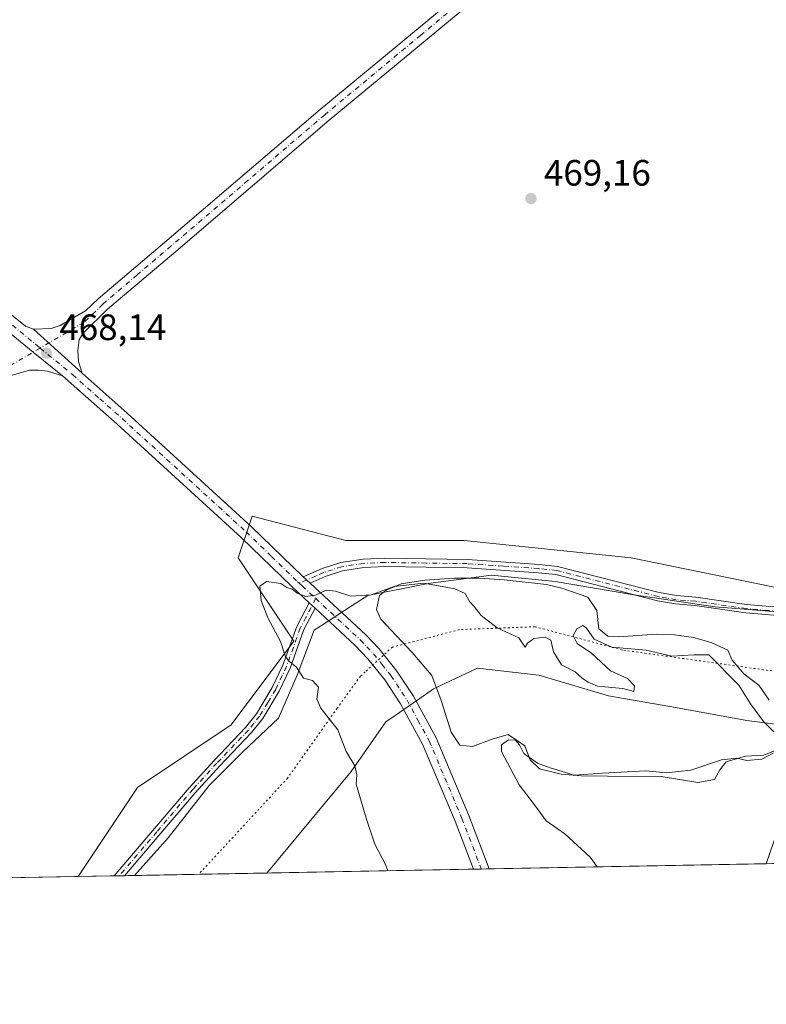
# Model space of a CAD drawing. Units: metres. Extents: x 628598 to 632071, y 4692603 to 4694980.
# Drawn here: x 630495 to 630698, y 4692603 to 4692872 of the extents above; entities that cross this region are included whole.
import ezdxf

# ---------------------------------------------------------------- set-up
doc = ezdxf.new("R2010")
doc.units = ezdxf.units.M
doc.header["$MEASUREMENT"] = 0
doc.linetypes.add('DGN Style 4', pattern=[2.6384748266838614, 1.318413404963828, -0.6592067024819142, 0.001648016756204785, -0.6592067024819142])
doc.linetypes.add('DGN Style 5', pattern=[1.1536117293433497, 0.4944050268614355, -0.6592067024819142])
for name, color, linetype, lineweight in [('Arbolado forestal CxS', 92, 'Continuous', 0), ('Camino Cxs', 7, 'Continuous', 0), ('Camino eje', 30, 'DGN Style 4', 13), ('Comarca CxS', 21, 'Continuous', 0), ('Comunidad Autónoma CxS', 142, 'Continuous', 0), ('Cultivos herbáceos CxS', 92, 'Continuous', 0), ('Curva de nivel normal', 30, 'Continuous', 0), ('Explotación a cielo abierto Cxs', 9, 'Continuous', 0), ('Municipio CxS', 4, 'Continuous', 0), ('Pista no pavimentada Cxs', 111, 'Continuous', 0), ('Pista no pavimentada eje', 91, 'DGN Style 4', 0), ('Provincia CxS', 1, 'Continuous', 0), ('Punto de cota en terreno', 7, 'Continuous', 0), ('Rótulo de punto de cota en terreno', 7, 'Continuous', 0), ('Suelo desnudo CxS', 253, 'Continuous', 0), ('Vía pecuaria CxS', 92, 'Continuous', 13), ('Vía pecuaria eje', 92, 'DGN Style 5', 0)]:
    doc.layers.add(name, color=color, linetype=linetype, lineweight=lineweight)
doc.styles.add('Style-Arial', font='txt')

# ---------------------------------------------------------------- blocks, each defined once
blk = doc.blocks.new('*U8')
at = {"layer": 'Cultivos herbáceos CxS', "color": 92, "linetype": 'Continuous', "lineweight": 0}
blk.add_polyline3d([(630703.0440999996, 4692716.3529, 468.5461000000069), (630661.3333000002, 4692724.888699999, 468.5025000000023), (630615.8306999998, 4692729.630700001, 467.0310000000027), (630583.5994999995, 4692729.630700001, 465.7333999999974), (630558.0038999999, 4692736.2697, 465.7350000000006), (630554.2117, 4692724.888699999, 465.5378000000055), (630569.3794999998, 4692702.126499999, 464.828999999998), (630552.3151000004, 4692679.364499999, 467.2063000000053), (630526.7203000003, 4692662.292300001, 468.4888999999966), (630510.5264999997, 4692637.9915, 468.5369000000064), (629825.4774000002, 4692625.2316, 468.6367000000028)], dxfattribs=at)
blk = doc.blocks.new('5PATER')
at = {"layer": 'Suelo desnudo CxS', "linetype": 'Continuous', "lineweight": 0}
h = blk.add_hatch(color=51, dxfattribs=at)
edge = h.paths.add_edge_path()
edge.add_ellipse((0, 0), major_axis=(-0.1095731443231308, -0.1110710700762829), ratio=0.9994222409660322, start_angle=0, end_angle=360)

msp = doc.modelspace()

# ---------------------------------------------------------------- linework, layer by layer
at = {"layer": 'Arbolado forestal CxS', "color": 92, "linetype": 'Continuous', "lineweight": 0, "extrusion": (-0.0955731978173769, -0.001780186727412066, 0.995420812919931), "elevation": -68165.57375889091, "flags": 128}
msp.add_lwpolyline([(-4680082.044383523, 714737.7874970438), (-4680082.044383522, 714661.8620128398)], dxfattribs=at)
at = {"layer": 'Arbolado forestal CxS', "color": 92, "linetype": 'Continuous', "lineweight": 0, "extrusion": (0.03950133492791691, 0.0007357092502018015, 0.9992192468476634), "elevation": 28833.66968168045, "flags": 128}
msp.add_lwpolyline([(4680083.121649882, -717412.6823263145), (4680083.121649882, -717394.7214913819)], dxfattribs=at)
at = {"layer": 'Arbolado forestal CxS', "color": 92, "linetype": 'Continuous', "lineweight": 0, "extrusion": (0.07503228894425228, 0.001397453690826073, 0.9971801255234524), "elevation": 54334.24063065797, "flags": 128}
msp.add_lwpolyline([(4680083.282064953, -715833.8669548342), (4680083.282064953, -715738.4765723957)], dxfattribs=at)
at = {"layer": 'Arbolado forestal CxS', "color": 92, "linetype": 'Continuous', "lineweight": 0, "extrusion": (0.0328442937235509, 0.0006113253809898295, 0.9994602936840861), "elevation": 24041.75149636577, "flags": 128}
msp.add_lwpolyline([(4680091.795697985, -717436.9248373505), (4680091.795697985, -717434.7634967762)], dxfattribs=at)
at = {"layer": 'Arbolado forestal CxS', "color": 92, "linetype": 'Continuous', "lineweight": 0, "extrusion": (0.02285647669006306, 0.00042538443532292, 0.9997386661129992), "elevation": 16870.8037837324, "flags": 128}
msp.add_lwpolyline([(4680093.031638531, -717635.4616452218), (4680093.031638532, -717633.3007064441)], dxfattribs=at)
at = {"layer": 'Arbolado forestal CxS', "color": 92, "linetype": 'Continuous', "lineweight": 0, "extrusion": (0.01791708949854887, 0.0003338802144211695, 0.9998394203210352), "elevation": 13332.15417258393, "flags": 128}
msp.add_lwpolyline([(4680076.079426174, -717718.1849707097), (4680076.079426175, -717708.3022685702)], dxfattribs=at)
at = {"layer": 'Arbolado forestal CxS', "color": 92, "linetype": 'Continuous', "lineweight": 0, "extrusion": (0.0626689969282295, 0.001167193979802067, 0.9980336840418881), "elevation": 45458.739258867, "flags": 128}
msp.add_lwpolyline([(4680083.249160206, -716355.7496189001), (4680083.249160206, -716354.3344914179)], dxfattribs=at)
at = {"layer": 'Arbolado forestal CxS', "color": 92, "linetype": 'Continuous', "lineweight": 0, "extrusion": (0.03956120709545916, 0.0007399857144317895, 0.9992168750147751), "elevation": 28884.59383375191, "flags": 128}
msp.add_lwpolyline([(4680025.767108582, -717591.6687460395), (4680025.767108582, -717590.2559927951)], dxfattribs=at)
at = {"layer": 'Arbolado forestal CxS', "color": 92, "linetype": 'Continuous', "lineweight": 0}
for points in [[(630993.6584000001, 4692646.9904, 451.1579999999958), (630698.2187000001, 4692641.487500001, 468.1938999999985), (630703.4172999999, 4692656.861500001, 468.4106999999931), (630712.8677000003, 4692672.794700001, 468.6206999999995), (630731.8567000005, 4692686.2357, 468.7182999999932), (630769.2887000004, 4692695.323899999, 468.2759999999981), (630798.4965000004, 4692697.380899999, 466.735799999995), (630840.4512999998, 4692690.607899999, 462.9287999999942), (630852.4883000003, 4692697.0231, 463.4421000000002), (630863.2395000001, 4692706.610099999, 464.327099999995), (630871.4095000002, 4692724.442100001, 466.579700000002), (630880.3174999999, 4692721.311100001, 467.2351999999955), (630884.6457000002, 4692745.4783, 468.5500999999931), (630893.4688999997, 4692759.5023, 468.505799999999), (630915.5941000005, 4692781.219500001, 465.2657999999938)], [(630698.2187000001, 4692641.487600001, 468.1938999999985), (630703.4172999999, 4692656.861500001, 468.4106999999931), (630712.8677000003, 4692672.794700001, 468.6206999999995), (630731.8567000005, 4692686.2357, 468.7182999999932), (630769.2887000004, 4692695.323899999, 468.2759999999981), (630798.4965000004, 4692697.380899999, 466.735799999995), (630840.4512999998, 4692690.607899999, 462.9287999999942), (630852.4883000003, 4692697.0231, 463.4421000000002), (630863.2395000001, 4692706.610099999, 464.327099999995), (630871.4095000002, 4692724.442100001, 466.579700000002), (630880.3174999999, 4692721.311100001, 467.2351999999955), (630884.6457000002, 4692745.4783, 468.5500999999931), (630893.4688999997, 4692759.5023, 468.505799999999), (630915.5941000005, 4692781.219500001, 465.2657999999938)], [(630698.2187000001, 4692641.487600001, 468.1938999999985), (630703.4172999999, 4692656.861500001, 468.4106999999931), (630712.8677000003, 4692672.794700001, 468.6206999999995), (630731.8567000005, 4692686.2357, 468.7182999999932), (630769.2887000004, 4692695.323899999, 468.2759999999981), (630798.4965000004, 4692697.380899999, 466.735799999995), (630840.4512999998, 4692690.607899999, 462.9287999999942), (630852.4883000003, 4692697.0231, 463.4421000000002), (630863.2395000001, 4692706.610099999, 464.327099999995), (630871.4095000002, 4692724.442100001, 466.579700000002), (630880.3174999999, 4692721.311100001, 467.2351999999955), (630884.6457000002, 4692745.4783, 468.5500999999931), (630893.4688999997, 4692759.5023, 468.505799999999), (630915.5941000005, 4692781.219500001, 465.2657999999938)], [(630703.4172999999, 4692656.861500001, 468.4106999999931), (630698.2187000001, 4692641.487500001, 468.1938999999985), (630510.5264999997, 4692637.9915, 468.5369000000064), (630526.7203000003, 4692662.292300001, 468.4888999999966), (630552.3151000004, 4692679.364499999, 467.2063000000053), (630569.3794999998, 4692702.126499999, 464.828999999998), (630554.2117, 4692724.888699999, 465.5378000000055), (630558.0038999999, 4692736.2697, 465.7350000000006), (630583.5994999995, 4692729.630700001, 465.7333999999974), (630615.8306999998, 4692729.630700001, 467.0310000000027), (630661.3333000002, 4692724.888699999, 468.5025000000023), (630703.0440999996, 4692716.3529, 468.5461000000069)], [(630703.0440999996, 4692716.3529, 468.5461000000069), (630661.3333000002, 4692724.888699999, 468.5025000000023), (630615.8306999998, 4692729.630700001, 467.0310000000027), (630583.5994999995, 4692729.630700001, 465.7333999999974), (630558.0038999999, 4692736.2697, 465.7350000000006), (630554.2117, 4692724.888699999, 465.5378000000055), (630569.3794999998, 4692702.126499999, 464.828999999998), (630552.3151000004, 4692679.364499999, 467.2063000000053), (630526.7203000003, 4692662.292300001, 468.4888999999966), (630510.5264999997, 4692637.991599999, 468.5369000000064)]]:
    msp.add_polyline3d(points, dxfattribs=at)
at = {"layer": 'Camino Cxs', "color": 7, "linetype": 'Continuous', "lineweight": 0, "extrusion": (0.02098997698823583, -0.01938418638921085, 0.9995917537595346), "elevation": -77263.85983237645, "flags": 128}
msp.add_lwpolyline([(3875313.78400909, 2719414.014213144), (3875313.78400909, 2719411.522212053)], dxfattribs=at)
at = {"layer": 'Camino Cxs', "color": 7, "linetype": 'Continuous', "lineweight": 0, "extrusion": (0.02461023283063139, -0.02277592975711332, 0.9994376386066923), "elevation": -90897.68635740208, "flags": 128}
msp.add_lwpolyline([(3872419.942842707, 2723100.559425623), (3872419.942842707, 2723098.364518572)], dxfattribs=at)
at = {"layer": 'Camino Cxs', "color": 7, "linetype": 'Continuous', "lineweight": 0, "extrusion": (0.1875810715534973, 0.003521089657950189, 0.982242812914639), "elevation": 135257.3134317899, "flags": 128}
msp.add_lwpolyline([(4679978.232939647, -705636.2411291052), (4679978.232939647, -705633.3660789126)], dxfattribs=at)
at = {"layer": 'Camino Cxs', "color": 7, "linetype": 'Continuous', "lineweight": 0}
for points in [[(630704.5201000003, 4692708.850099999, 468.5647999999928), (630692.6001000004, 4692709.920100001, 468.5495999999985), (630678.7701000003, 4692711.9101, 468.6083000000072), (630673.4801000003, 4692712.3201, 468.574099999998), (630668.5500999996, 4692713.190099999, 468.5690999999933), (630640.8601000002, 4692720.300100001, 468.0975999999937), (630636.0701000001, 4692720.800100001, 467.8224999999948), (630616.6300999997, 4692722.1601, 466.9657000000007), (630594.2600999996, 4692722.4801, 466.4504000000015), (630588.5000999998, 4692722.2301, 467.3187999999937), (630582.6801000005, 4692721.360099999, 466.1686000000045), (630577.9401000004, 4692719.800100001, 465.3632999999973), (630573.7901, 4692717.9901, 465.1208999999944), (630571.9600999998, 4692719.6801, 465.1921000000002), (630577.1201, 4692721.940099999, 465.4152000000031), (630582.1501000002, 4692723.590100001, 465.9475999999996), (630588.2801000001, 4692724.5101, 466.7452999999951), (630594.2200999996, 4692724.770099999, 466.3236999999936), (630616.7200999996, 4692724.440099999, 467.1254000000045), (630636.2701000003, 4692723.0801, 468.1276000000071), (630641.2701000003, 4692722.5601, 468.3090999999986), (630669.0401, 4692715.4301, 468.5412999999971), (630673.7600999996, 4692714.590100001, 468.5559999999969), (630679.0301000001, 4692714.1801, 468.5675000000047), (630692.8601000002, 4692712.190099999, 468.5503999999929), (630704.6300999997, 4692711.140100001, 468.5660000000062)], [(630571.9600999998, 4692719.6801, 465.1921000000002), (630577.1201, 4692721.940099999, 465.4152000000031), (630582.1501000002, 4692723.590100001, 465.9475999999996), (630588.2801000001, 4692724.5101, 466.7452999999951), (630594.2200999996, 4692724.770099999, 466.3236999999936), (630616.7200999996, 4692724.440099999, 467.1254000000045), (630636.2701000003, 4692723.0801, 468.1276000000071), (630641.2701000003, 4692722.5601, 468.3090999999986), (630669.0401, 4692715.4301, 468.5412999999971), (630673.7600999996, 4692714.590100001, 468.5559999999969), (630679.0301000001, 4692714.1801, 468.5675000000047), (630692.8601000002, 4692712.190099999, 468.5503999999929), (630704.6300999997, 4692711.140100001, 468.5660000000062)], [(630704.5201000003, 4692708.850099999, 468.5647999999928), (630692.6001000004, 4692709.920100001, 468.5495999999985), (630678.7701000003, 4692711.9101, 468.6083000000072), (630673.4801000003, 4692712.3201, 468.574099999998), (630668.5500999996, 4692713.190099999, 468.5690999999933), (630640.8601000002, 4692720.300100001, 468.0975999999937), (630636.0701000001, 4692720.800100001, 467.8224999999948), (630616.6300999997, 4692722.1601, 466.9657000000007), (630594.2600999996, 4692722.4801, 466.4504000000015), (630588.5000999998, 4692722.2301, 467.3187999999937), (630582.6801000005, 4692721.360099999, 466.1686000000045), (630577.9401000004, 4692719.800100001, 465.3632999999973), (630573.7901, 4692717.9901, 465.1208999999944)], [(630520.4057999998, 4692638.175600001, 468.7439000000013), (630520.4101, 4692638.1801, 468.7425999999978), (630540.8501000004, 4692662.220100001, 468.2410999999993), (630541.7901, 4692663.2501, 468.1840999999986), (630547.6201, 4692669.6501, 467.8427999999985), (630556.1901000004, 4692678.620100001, 467.1828999999998), (630559.1601, 4692682.3301, 466.5945000000065), (630563.5000999998, 4692689.5001, 465.8212000000058), (630566.4001000002, 4692695.6501, 465.2214999999997), (630570.1601, 4692706.1501, 464.7881000000052), (630573.5701000001, 4692712.6501, 464.9064000000071)], [(630575.1801000005, 4692711.1601, 464.8328000000038), (630572.1001000004, 4692705.300100001, 464.7556999999942), (630568.3601000002, 4692694.840100001, 465.1518999999971), (630565.3701, 4692688.5001, 465.750199999995), (630560.8901000004, 4692681.120100001, 466.5727999999945), (630557.7901, 4692677.2301, 467.3301000000066), (630549.1700999998, 4692668.210100001, 467.9787999999971), (630542.4401000004, 4692660.8201, 468.2486000000063), (630523.2292999999, 4692638.228599999, 468.2045000000071)]]:
    msp.add_polyline3d(points, dxfattribs=at)
msp.add_polyline3d([(630575.1801000005, 4692711.1601, 464.8328000000038), (630572.1001000004, 4692705.300100001, 464.7556999999942), (630568.3601000002, 4692694.840100001, 465.1518999999971), (630565.3701, 4692688.5001, 465.750199999995), (630560.8901000004, 4692681.120100001, 466.5727999999945), (630557.7901, 4692677.2301, 467.3301000000066), (630549.1700999998, 4692668.210100001, 467.9787999999971), (630542.4401000004, 4692660.8201, 468.2486000000063), (630523.2301000003, 4692638.2301, 468.2045000000071), (630523.2284000004, 4692638.2281, 468.2045000000071), (630520.4057999998, 4692638.1755, 468.7439000000013), (630520.4101, 4692638.1801, 468.7425999999978), (630540.8501000004, 4692662.220100001, 468.2410999999993), (630541.7901, 4692663.2501, 468.1840999999986), (630547.6201, 4692669.6501, 467.8427999999985), (630556.1901000004, 4692678.620100001, 467.1828999999998), (630559.1601, 4692682.3301, 466.5945000000065), (630563.5000999998, 4692689.5001, 465.8212000000058), (630566.4001000002, 4692695.6501, 465.2214999999997), (630570.1601, 4692706.1501, 464.7881000000052), (630573.5701000001, 4692712.6501, 464.9064000000071)], close=True, dxfattribs=at)
at = {"layer": 'Camino eje', "color": 30, "linetype": 'DGN Style 4', "lineweight": 13}
for points in [[(630719.3000999996, 4692709.8751, 469.0244999999995), (630704.5751, 4692709.995100001, 468.5657999999967), (630698.6151000002, 4692710.530099999, 468.539499999999), (630692.7301000003, 4692711.0551, 468.5497000000032), (630678.9001000002, 4692713.045100001, 468.5641999999935), (630673.6201, 4692713.4551, 468.5623000000051), (630671.1551000001, 4692713.890100001, 468.5592999999935), (630668.7950999998, 4692714.3101, 468.5549000000028), (630641.0651000004, 4692721.4301, 468.2103999999963), (630636.1700999998, 4692721.940099999, 468.0341999999946), (630626.4501, 4692722.620100001, 467.6554999999935), (630616.6750999996, 4692723.300100001, 467.0871999999945), (630605.4901000002, 4692723.460100001, 466.5448999999935), (630594.2401000002, 4692723.6251, 466.3888000000007), (630588.3901000004, 4692723.370100001, 467.042300000001), (630582.4151, 4692722.475099999, 466.0316000000021), (630579.9001000002, 4692721.6501, 465.734500000006), (630577.5301000001, 4692720.870100001, 465.3571999999986), (630575.4550999999, 4692719.965100001, 465.2600999999996), (630570.8469000002, 4692717.9485, 465.0927999999985)], [(630575.3537, 4692713.7689, 464.9294999999984), (630572.6700999998, 4692708.655099999, 464.8089999999939), (630571.1300999997, 4692705.725099999, 464.7741999999998), (630569.2500999998, 4692700.475099999, 464.8745000000054), (630567.3800999997, 4692695.245100001, 465.1616999999969), (630564.4351000005, 4692689.0001, 465.7845999999991), (630562.2651000004, 4692685.415100001, 466.1665999999968), (630560.0251000002, 4692681.725099999, 466.587400000004), (630558.4751000004, 4692679.780099999, 466.9187999999995), (630556.9901000002, 4692677.925100001, 467.234500000006), (630548.3951000003, 4692668.9301, 467.9187999999995), (630541.8800999997, 4692661.7775, 468.2225000000035), (630532.0401, 4692650.225099999, 468.4631999999983), (630521.8179000001, 4692638.2018, 468.3888000000007)]]:
    msp.add_polyline3d(points, dxfattribs=at)
at = {"layer": 'Comarca CxS', "color": 21, "linetype": 'Continuous', "lineweight": 0, "flags": 128}
msp.add_lwpolyline([(632071.1500009854, 4692667.059983067), (628640.5000009612, 4692603.159983069), (628616.6934242105, 4693897.404108509), (628614.8391234258, 4693998.213137917), (628613.4795943605, 4694072.123911561), (628597.9500009601, 4694916.389983043), (629883.0919944705, 4694940.350181281), (629922.0337927203, 4694941.076212498), (630370.0264223061, 4694949.428590888), (632027.4700009854, 4694980.329983043)], close=True, dxfattribs=at)
at = {"layer": 'Comunidad Autónoma CxS', "color": 142, "linetype": 'Continuous', "lineweight": 0, "flags": 128}
msp.add_lwpolyline([(632071.1500009854, 4692667.059983067), (628640.5000009612, 4692603.159983069), (628616.6934242105, 4693897.404108509), (628614.8391234258, 4693998.213137917), (628613.4795943605, 4694072.123911561), (628597.9500009601, 4694916.389983043), (629883.0919944705, 4694940.350181281), (629922.0337927203, 4694941.076212498), (630370.0264223061, 4694949.428590888), (632027.4700009854, 4694980.329983043)], close=True, dxfattribs=at)
at = {"layer": 'Cultivos herbáceos CxS', "color": 92, "linetype": 'Continuous', "lineweight": 0, "extrusion": (0.0004181919915162423, 7.789228058827487e-06, 0.9999999125273893), "elevation": 768.7633392363424, "flags": 128}
msp.add_lwpolyline([(630510.2753283458, 4692637.985654284), (630189.0033002337, 4692632.001654284)], dxfattribs=at)
at = {"layer": 'Cultivos herbáceos CxS', "color": 92, "linetype": 'Continuous', "lineweight": 0}
msp.add_polyline3d([(630703.0440999996, 4692716.3529, 468.5461000000069), (630661.3333000002, 4692724.888699999, 468.5025000000023), (630615.8306999998, 4692729.630700001, 467.0310000000027), (630583.5994999995, 4692729.630700001, 465.7333999999974), (630558.0038999999, 4692736.2697, 465.7350000000006), (630554.2117, 4692724.888699999, 465.5378000000055), (630569.3794999998, 4692702.126499999, 464.828999999998), (630552.3151000004, 4692679.364499999, 467.2063000000053), (630526.7203000003, 4692662.292300001, 468.4888999999966), (630510.5264999997, 4692637.991599999, 468.5369000000064)], dxfattribs=at)
at = {"layer": 'Curva de nivel normal', "color": 30, "linetype": 'Continuous', "lineweight": 0, "elevation": 465, "flags": 128}
for points in [[(630595.0014000004, 4692639.565099999), (630594.3899999997, 4692641.280099999), (630591.4600000001, 4692646.8101), (630589.1200000001, 4692653.870100001), (630586.4100000003, 4692663.1601), (630586.5800000001, 4692665.700099999), (630586, 4692668.1501), (630583.6200000001, 4692672.090100001), (630581.3499999996, 4692677.960100001), (630576.7400000002, 4692683.940099999), (630575.6600000003, 4692686.340100001), (630576.1200000001, 4692689.640100001), (630574.4299999997, 4692691.450099999), (630572.0300000003, 4692692.040100001), (630570.0599999997, 4692695.0801), (630567.8899999997, 4692696.800100001), (630567, 4692698.210100001), (630565.7199999997, 4692702.100099999), (630562.2999999998, 4692708.5001), (630560.5, 4692713.2501), (630560.0899999999, 4692717.140100001), (630561.9600000001, 4692718.4301), (630565.8399999999, 4692717.850099999), (630567.4199999999, 4692716.770099999), (630568.9400000004, 4692716.300100001), (630570.2800000003, 4692715.290100001), (630572.6600000003, 4692714.350099999), (630575.2800000003, 4692714.7501), (630578.1799999997, 4692716.050100001), (630580.7800000003, 4692715.840100001), (630584.9600000001, 4692714.470100001), (630590.4500000002, 4692714.780099999), (630596.7199999997, 4692717.100099999), (630604.7999999998, 4692717.9901), (630613.3099999997, 4692716.460100001), (630616.1299999999, 4692715.1501), (630617.3200000003, 4692713.0101), (630618.5899999999, 4692711.610099999), (630620.4400000004, 4692709.130100001), (630624.8200000003, 4692705.840100001), (630630.7599999999, 4692703.0801), (630632.4199999999, 4692700.550100001), (630633.1100000005, 4692701.590100001), (630634.8200000003, 4692702.870100001), (630637.9199999999, 4692703.300100001), (630639.4500000002, 4692702.420100001), (630640.2000000002, 4692699.220100001), (630642.3399999999, 4692695.6801), (630646.0599999997, 4692693.790100001), (630648.1100000005, 4692692.0001), (630649.6200000001, 4692690.970100001), (630652.1399999997, 4692689.940099999), (630659.0999999996, 4692689.300100001), (630662.0999999996, 4692688.4001), (630662.3099999997, 4692689.9901), (630660.3300000001, 4692692.020099999), (630655.7000000002, 4692694.050100001), (630650.5700000003, 4692698.920100001), (630646.6799999997, 4692701.5701), (630645.5499999998, 4692703.700099999), (630646.5199999996, 4692705.5601), (630648.1500000004, 4692706.450099999), (630649.2100000001, 4692705.710100001), (630651.3200000003, 4692702.670100001), (630656.1200000001, 4692700.530099999), (630665.4600000001, 4692699.700099999), (630672.4900000002, 4692698.100099999), (630678.4699999997, 4692698.420100001), (630682.5, 4692698.4301), (630690.75, 4692690.1601), (630693.8899999997, 4692685.040100001), (630697.4299999997, 4692680.280099999), (630700.2699999996, 4692677.4101)], [(630700.0599999997, 4692671.670100001), (630696.9800000006, 4692669.9901), (630692.8799999999, 4692669.600099999), (630690.2000000002, 4692670.300100001), (630686.04, 4692669.840100001), (630677.6500000004, 4692667.0001), (630670.9500000002, 4692666.300100001), (630665.3700000001, 4692666.8101), (630653.5700000003, 4692666.220100001), (630645.8200000003, 4692665.6501), (630639.2999999998, 4692667.640100001), (630635.7999999998, 4692668.880100001), (630632.0999999996, 4692671.5101), (630630.8799999999, 4692673.9001), (630629.8099999997, 4692675.1601), (630627.8700000001, 4692675.270099999), (630626.04, 4692673.860099999), (630625.9800000006, 4692672.0601), (630630.7800000003, 4692662.960100001), (630635.2800000003, 4692657.1601), (630638.1600000003, 4692653.1801), (630643.2699999996, 4692649.620100001), (630650.1900000004, 4692643.300100001), (630652.0970999999, 4692640.6284)]]:
    msp.add_lwpolyline(points, dxfattribs=at)
at = {"layer": 'Explotación a cielo abierto Cxs', "color": 9, "linetype": 'Continuous', "lineweight": 0}
for points in [[(630701.5601000005, 4692672.700099999, 467.2734999999957), (630697.5201000003, 4692671.100099999, 465.954700000002), (630692.5100999996, 4692670.800100001, 465.5803000000015), (630687.2901, 4692669.2601, 466.5176999999967), (630685.5601000005, 4692667.0601, 467.4771999999939), (630684.0900999998, 4692664.420100001, 467.9643000000069), (630679.5701000001, 4692663.640100001, 468.360799999995), (630669.5100999996, 4692665.2401, 467.251900000003), (630654.9200999998, 4692665.4001, 466.6872000000003), (630647.7600999996, 4692665.4301, 466.570200000002), (630642.2801000001, 4692665.890100001, 466.5690999999933), (630636.4101, 4692667.360099999, 466.030899999998), (630633.7901, 4692669.850099999, 466.1542999999947), (630632.4001000002, 4692673.620100001, 466.7807999999932), (630627.8400999998, 4692676.7601, 466.3650999999954), (630623.4200999998, 4692675.4901, 465.3788000000059), (630618.1401000004, 4692673.4101, 466.0005999999995), (630614.6401000004, 4692673.800100001, 464.8266000000004), (630612.2901, 4692677.3101, 463.3752999999998), (630609.5201000003, 4692685.9901, 463.357600000003), (630606.9700999996, 4692692.8301, 463.2134999999981), (630601.6101000002, 4692699.100099999, 463.459400000007), (630593.0900999998, 4692708.1801, 464.2673000000068), (630591.9200999998, 4692710.770099999, 464.6613999999972), (630592.7401000002, 4692714.5801, 465.5197000000044), (630594.5800999999, 4692716.0801, 465.3714999999939), (630598.6201, 4692717.840100001, 464.6187000000064), (630605.0800999999, 4692718.790100001, 464.928899999999), (630613.2100999998, 4692719.340100001, 465.936600000001), (630620.0500999996, 4692719.370100001, 466.3319000000047), (630626.7701000003, 4692718.860099999, 466.4964999999939), (630638.2901, 4692717.5701, 467.5593999999983), (630642.4301000005, 4692716.640100001, 467.7516000000033), (630649.5201000003, 4692714.140100001, 468.8252999999968), (630651.9801000003, 4692710.520099999, 468.8910999999935), (630652.5601000005, 4692705.5701, 467.7060000000056), (630655.0201000003, 4692703.5701, 467.4468999999954), (630658.0401, 4692703.340100001, 467.8892000000051), (630668.2100999998, 4692704.050100001, 467.9336999999941), (630673.2200999996, 4692703.920100001, 469.0921999999992), (630678.3300999999, 4692703.200099999, 470.1325999999972), (630683.1700999998, 4692701.840100001, 469.5204999999987), (630687.6801000005, 4692699.670100001, 467.9085000000051), (630688.9101, 4692697.020099999, 466.7338000000018), (630692.1700999998, 4692693.190099999, 466.334799999997), (630696.2001, 4692690.210100001, 467.1310999999987), (630698.9801000003, 4692686.0601, 468.2476000000024)], [(630701.5601000005, 4692672.700099999, 467.2734999999957), (630697.5201000003, 4692671.100099999, 465.954700000002), (630692.5100999996, 4692670.800100001, 465.5803000000015), (630687.2901, 4692669.2601, 466.5176999999967), (630685.5601000005, 4692667.0601, 467.4771999999939), (630684.0900999998, 4692664.420100001, 467.9643000000069), (630679.5701000001, 4692663.640100001, 468.360799999995), (630669.5100999996, 4692665.2401, 467.251900000003), (630654.9200999998, 4692665.4001, 466.6872000000003), (630647.7600999996, 4692665.4301, 466.570200000002), (630642.2801000001, 4692665.890100001, 466.5690999999933), (630636.4101, 4692667.360099999, 466.030899999998), (630633.7901, 4692669.850099999, 466.1542999999947), (630632.4001000002, 4692673.620100001, 466.7807999999932), (630627.8400999998, 4692676.7601, 466.3650999999954), (630623.4200999998, 4692675.4901, 465.3788000000059), (630618.1401000004, 4692673.4101, 466.0005999999995), (630614.6401000004, 4692673.800100001, 464.8266000000004), (630612.2901, 4692677.3101, 463.3752999999998), (630609.5201000003, 4692685.9901, 463.357600000003), (630606.9700999996, 4692692.8301, 463.2134999999981), (630601.6101000002, 4692699.100099999, 463.459400000007), (630593.0900999998, 4692708.1801, 464.2673000000068), (630591.9200999998, 4692710.770099999, 464.6613999999972), (630592.7401000002, 4692714.5801, 465.5197000000044), (630594.5800999999, 4692716.0801, 465.3714999999939), (630598.6201, 4692717.840100001, 464.6187000000064), (630605.0800999999, 4692718.790100001, 464.928899999999), (630613.2100999998, 4692719.340100001, 465.936600000001), (630620.0500999996, 4692719.370100001, 466.3319000000047), (630626.7701000003, 4692718.860099999, 466.4964999999939), (630638.2901, 4692717.5701, 467.5593999999983), (630642.4301000005, 4692716.640100001, 467.7516000000033), (630649.5201000003, 4692714.140100001, 468.8252999999968), (630651.9801000003, 4692710.520099999, 468.8910999999935), (630652.5601000005, 4692705.5701, 467.7060000000056), (630655.0201000003, 4692703.5701, 467.4468999999954)], [(630655.0201000003, 4692703.5701, 467.4468999999954), (630658.0401, 4692703.340100001, 467.8892000000051), (630668.2100999998, 4692704.050100001, 467.9336999999941), (630673.2200999996, 4692703.920100001, 469.0921999999992), (630678.3300999999, 4692703.200099999, 470.1325999999972), (630683.1700999998, 4692701.840100001, 469.5204999999987), (630687.6801000005, 4692699.670100001, 467.9085000000051), (630688.9101, 4692697.020099999, 466.7338000000018), (630692.1700999998, 4692693.190099999, 466.334799999997), (630696.2001, 4692690.210100001, 467.1310999999987), (630698.9801000003, 4692686.0601, 468.2476000000024)]]:
    msp.add_polyline3d(points, dxfattribs=at)
at = {"layer": 'Municipio CxS', "color": 4, "linetype": 'Continuous', "lineweight": 0, "flags": 128}
msp.add_lwpolyline([(632071.1500009854, 4692667.059983067), (628640.5000009612, 4692603.159983069), (628616.6934242105, 4693897.404108509)], dxfattribs=at)
at = {"layer": 'Pista no pavimentada Cxs', "color": 111, "linetype": 'Continuous', "lineweight": 0, "extrusion": (0.5885115196812847, 0.7199571705027435, 0.3678530465336781), "elevation": 3749828.980851925, "flags": 128}
msp.add_lwpolyline([(2481852.628381847, -1482892.496500973), (2481840.794733752, -1482892.548335399), (2481830.502167457, -1482892.817401236)], dxfattribs=at)
msp.add_lwpolyline([(2481852.628381847, -1482892.496500973), (2481840.794733752, -1482892.548335399), (2481830.502167457, -1482892.817401236)], dxfattribs=at)
at = {"layer": 'Pista no pavimentada Cxs', "color": 111, "linetype": 'Continuous', "lineweight": 0, "extrusion": (0.01493919537014019, -0.01352070357103596, 0.9997969849007533), "elevation": -53562.76678181272, "flags": 128}
msp.add_lwpolyline([(630421.0543376536, 4692491.929287991), (630434.3282455647, 4692479.91819007)], dxfattribs=at)
msp.add_lwpolyline([(630421.0543376536, 4692491.929287991), (630434.3282455647, 4692479.91819007)], dxfattribs=at)
at = {"layer": 'Pista no pavimentada Cxs', "color": 111, "linetype": 'Continuous', "lineweight": 0, "extrusion": (0.02098997698823583, -0.01938418638921085, 0.9995917537595346), "elevation": -77263.85983237645, "flags": 128}
msp.add_lwpolyline([(3875313.78400909, 2719414.014213144), (3875313.78400909, 2719411.522212053)], dxfattribs=at)
at = {"layer": 'Pista no pavimentada Cxs', "color": 111, "linetype": 'Continuous', "lineweight": 0, "extrusion": (0.02461023283063139, -0.02277592975711332, 0.9994376386066923), "elevation": -90897.68635740208, "flags": 128}
msp.add_lwpolyline([(3872419.942842707, 2723100.559425623), (3872419.942842707, 2723098.364518572)], dxfattribs=at)
at = {"layer": 'Pista no pavimentada Cxs', "color": 111, "linetype": 'Continuous', "lineweight": 0, "extrusion": (-0.2476100960836055, -0.004608512324072613, 0.968848802410173), "elevation": -177326.113605255, "flags": 128}
msp.add_lwpolyline([(-4680092.413796716, 695590.7670188677), (-4680092.413796716, 695586.3075530299)], dxfattribs=at)
at = {"layer": 'Pista no pavimentada Cxs', "color": 111, "linetype": 'Continuous', "lineweight": 0}
for points in [[(630131.5100999996, 4693214.700099999, 469.6796999999933), (630141.5500999996, 4693202.3301, 469.9193999999989), (630148.8000999996, 4693192.9901, 470.0050000000047), (630180.2100999998, 4693152.5701, 470.2811999999976), (630241.5900999998, 4693072.940099999, 470.5482000000048), (630264.6901000004, 4693042.960100001, 470.5475000000006), (630287.8201000001, 4693013.630100001, 470.4124000000011), (630305.2801000001, 4692991.4301, 470.1595999999991), (630310.1901000004, 4692984.890100001, 470.165399999998), (630315.4700999996, 4692977.850099999, 470.1667000000016), (630327.3901000004, 4692962.7301, 470.1303000000044), (630356.9200999998, 4692924.350099999, 469.9257000000071), (630369.0301000001, 4692908.460100001, 469.9088999999949), (630373.2801000001, 4692903.0801, 469.8594000000012), (630380.1601, 4692895.210100001, 469.6947999999975), (630391.3300999999, 4692883.6501, 469.5604000000022), (630399.8901000004, 4692875.350099999, 469.4330999999948), (630407.2100999998, 4692868.610099999, 469.3364000000002), (630419.5401, 4692857.100099999, 469.1983000000037), (630450.2200999996, 4692829.470100001, 468.726999999999), (630479.8800999997, 4692802.970100001, 468.1328999999969), (630490.5301000001, 4692792.5701, 468.0155999999988), (630496.2200999996, 4692788.020099999, 467.9992000000057), (630498.4200999998, 4692787.200099999, 467.9738000000071)], [(630498.4200999998, 4692787.200099999, 467.9738000000071), (630503.2100999998, 4692787.450099999, 467.8502000000008), (630505.6401000004, 4692788.200099999, 467.7789000000049), (630512.6001000004, 4692792.200099999, 467.5335999999952), (630516.0100999996, 4692795.5001, 467.4177000000054), (630534.7001, 4692811.360099999, 467.5868000000046), (630576.5701000001, 4692847.1501, 468.9428999999946), (630628.9600999998, 4692890.5801, 469.6313999999985), (630651.4700999996, 4692909.530099999, 469.5301999999938), (630724.1101000002, 4692970.790100001, 469.8711000000039), (630779.4401000004, 4693017.4001, 470.0372000000062), (630787.2901, 4693024.0101, 470.0893000000069), (630825.1601, 4693055.710100001, 470.2272999999987), (630861.8300999999, 4693087.0001, 470.3215000000055), (630890.0000999998, 4693110.420100001, 470.0574000000051), (630912.5201000003, 4693129.140100001, 469.9471999999951)], [(630913.6101000002, 4693125.050100001, 469.9352000000072), (630864.3101000005, 4693084.0601, 470.3534000000073), (630827.6401000004, 4693052.770099999, 470.228099999993), (630793.8201000001, 4693024.470100001, 470.1771000000008), (630789.7600999996, 4693021.0701, 470.1621000000014), (630711.6801000005, 4692955.280099999, 469.8525999999983), (630653.9401000004, 4692906.590100001, 469.5148999999947), (630631.4200999998, 4692887.630100001, 469.610400000005), (630579.0500999996, 4692844.210100001, 468.9486000000034), (630537.1901000004, 4692808.440099999, 467.4606000000058), (630518.6001000004, 4692792.6501, 467.2948000000034), (630511.7901, 4692786.0601, 467.5207999999984), (630510.8101000005, 4692784.340100001, 467.574099999998), (630510.4801000003, 4692781.4301, 467.6040999999968), (630510.6801000005, 4692778.370100001, 467.6255999999995), (630511.6901000004, 4692775.190099999, 467.6131000000024)], [(630631.4200999998, 4692887.630100001, 469.610400000005), (630579.0500999996, 4692844.210100001, 468.9486000000034), (630537.1901000004, 4692808.440099999, 467.4606000000058), (630518.6001000004, 4692792.6501, 467.2948000000034), (630511.7901, 4692786.0601, 467.5207999999984), (630510.8101000005, 4692784.340100001, 467.574099999998), (630510.4801000003, 4692781.4301, 467.6040999999968), (630510.6801000005, 4692778.370100001, 467.6255999999995), (630511.6901000004, 4692775.190099999, 467.6131000000024), (630498.4200999998, 4692787.200099999, 467.9738000000071), (630503.2100999998, 4692787.450099999, 467.8502000000008), (630505.6401000004, 4692788.200099999, 467.7789000000049), (630512.6001000004, 4692792.200099999, 467.5335999999952), (630516.0100999996, 4692795.5001, 467.4177000000054), (630534.7001, 4692811.360099999, 467.5868000000046), (630576.5701000001, 4692847.1501, 468.9428999999946), (630628.9600999998, 4692890.5801, 469.6313999999985)], [(630490.5301000001, 4692792.5701, 468.0155999999988), (630496.2200999996, 4692788.020099999, 467.9992000000057), (630498.4200999998, 4692787.200099999, 467.9738000000071), (630511.6901000004, 4692775.190099999, 467.6131000000024), (630523.9101, 4692764.360099999, 467.1509999999981), (630557.7600999996, 4692733.4301, 465.6637999999948), (630571.9600999998, 4692719.6801, 465.1921000000002), (630573.7901, 4692717.9901, 465.1208999999944), (630588.9901000002, 4692703.9001, 464.3524000000034), (630592.6201, 4692700.0601, 464.1518000000069), (630597.4700999996, 4692694.030099999, 463.8877999999968), (630601.9801000003, 4692687.1501, 463.5543000000035), (630608.1501000002, 4692675.840100001, 463.065499999997), (630617.1001000004, 4692654.620100001, 463.2522000000026), (630622.6501000002, 4692640.090100001, 462.9358999999968), (630622.6540000001, 4692640.08, 462.9328999999998), (630618.3340999996, 4692639.999500001, 461.8285000000033), (630618.3300999999, 4692640.0101, 461.8273000000045), (630613.3300999999, 4692653.100099999, 465.1496999999945), (630604.4801000003, 4692674.0801, 463.0728999999993), (630598.5000999998, 4692685.0601, 464.0344000000041), (630594.1901000004, 4692691.640100001, 463.9398999999976), (630589.5601000005, 4692697.390100001, 464.0179999999964), (630586.1300999997, 4692701.0101, 464.2599000000046), (630575.1801000005, 4692711.1601, 464.8328000000038), (630573.5701000001, 4692712.6501, 464.9064000000071), (630568.8101000005, 4692717.0701, 465.0427999999956), (630554.9801000003, 4692730.470100001, 465.6089000000065), (630521.2001, 4692761.340100001, 467.2918000000063), (630506.3201000001, 4692774.520099999, 467.8034999999945), (630498.2884999998, 4692780.9575, 468.053700000004), (630489.1142999995, 4692788.4321, 468.1018999999943)], [(630489.1142999995, 4692788.4321, 468.1018999999943), (630498.2884999998, 4692780.9575, 468.053700000004), (630506.3201000001, 4692774.520099999, 467.8034999999945), (630502.1601, 4692775.800100001, 467.8518999999943), (630499.6401000004, 4692776.0801, 467.9015000000073), (630497.3201000001, 4692776.030099999, 467.9416999999958), (630491.6101000002, 4692774.390100001, 468.0236000000005)], [(630506.3201000001, 4692774.520099999, 467.8034999999945), (630502.1601, 4692775.800100001, 467.8518999999943), (630499.6401000004, 4692776.0801, 467.9015000000073), (630497.3201000001, 4692776.030099999, 467.9416999999958), (630491.6101000002, 4692774.390100001, 468.0236000000005), (630482.1700999998, 4692769.920100001, 468.2535999999964), (630460.0301000001, 4692759.6801, 468.9222000000009), (630435.5601000005, 4692748.040100001, 469.2081000000035), (630411.6300999997, 4692736.550100001, 469.126900000003), (630374.1501000002, 4692718.940099999, 469.0368000000017), (630357.8800999997, 4692711.4901, 469.0271999999969), (630334.4101, 4692700.590100001, 469.084799999997), (630314.9101, 4692691.370100001, 469.0838999999978), (630281.2401000002, 4692675.460100001, 469.0155999999988), (630195.5900999998, 4692634.9801, 468.7611000000034), (630189.2600999996, 4692632.0101, 468.7563999999985), (630189.2544, 4692632.0075, 468.7562999999937)], [(630511.6901000004, 4692775.190099999, 467.6131000000024), (630523.9101, 4692764.360099999, 467.1509999999981), (630557.7600999996, 4692733.4301, 465.6637999999948), (630571.9600999998, 4692719.6801, 465.1921000000002)], [(630573.5701000001, 4692712.6501, 464.9064000000071), (630568.8101000005, 4692717.0701, 465.0427999999956), (630554.9801000003, 4692730.470100001, 465.6089000000065), (630521.2001, 4692761.340100001, 467.2918000000063), (630506.3201000001, 4692774.520099999, 467.8034999999945)], [(630573.7901, 4692717.9901, 465.1208999999944), (630588.9901000002, 4692703.9001, 464.3524000000034), (630592.6201, 4692700.0601, 464.1518000000069), (630597.4700999996, 4692694.030099999, 463.8877999999968), (630601.9801000003, 4692687.1501, 463.5543000000035), (630608.1501000002, 4692675.840100001, 463.065499999997), (630617.1001000004, 4692654.620100001, 463.2522000000026), (630622.6501000002, 4692640.090100001, 462.9358999999968), (630622.6540000001, 4692640.0801, 462.9328999999998)], [(630618.3342000004, 4692639.999700001, 461.8285000000033), (630618.3300999999, 4692640.0101, 461.8273000000045), (630613.3300999999, 4692653.100099999, 465.1496999999945), (630604.4801000003, 4692674.0801, 463.0728999999993), (630598.5000999998, 4692685.0601, 464.0344000000041), (630594.1901000004, 4692691.640100001, 463.9398999999976), (630589.5601000005, 4692697.390100001, 464.0179999999964), (630586.1300999997, 4692701.0101, 464.2599000000046), (630575.1801000005, 4692711.1601, 464.8328000000038)]]:
    msp.add_polyline3d(points, dxfattribs=at)
at = {"layer": 'Pista no pavimentada eje', "color": 91, "linetype": 'DGN Style 4', "lineweight": 0}
for points in [[(630913.0651000004, 4693127.095100001, 469.9691000000021), (630863.0701000001, 4693085.530099999, 470.3524000000034), (630826.4001000002, 4693054.2401, 470.2376999999979), (630809.4901000002, 4693040.090100001, 470.1757999999973), (630788.5251000002, 4693022.540100001, 470.1515999999974), (630784.6001000004, 4693019.235099999, 470.0880000000034), (630766.7001, 4693004.1525, 470.0011999999988), (630739.0351, 4692980.8475, 469.912599999996), (630721.1350999996, 4692965.765100001, 469.8657999999996), (630716.9200999998, 4692962.210100001, 469.8745999999956), (630713.6801000005, 4692959.4801, 469.8427999999985), (630652.7050999999, 4692908.0601, 469.5519000000059), (630630.1901000004, 4692889.1051, 469.6318000000028), (630604.0050999997, 4692867.395099999, 469.5011999999988), (630577.8101000005, 4692845.6801, 468.9588999999978), (630556.8750999998, 4692827.7851, 468.2332000000025), (630535.9451000001, 4692809.9001, 467.5440999999992), (630526.6501000002, 4692802.005100001, 467.4419000000053), (630517.3051000005, 4692794.075099999, 467.3828000000067), (630512.1951000001, 4692789.130100001, 467.524900000004), (630500.1999000004, 4692782.080900001, 468.0546000000032)], [(630492.6151000002, 4692788.3051, 468.0763000000007), (630500.1999000004, 4692782.080900001, 468.0546000000032)], [(630500.1999000004, 4692782.080900001, 468.0546000000032), (630489.3251, 4692775.690099999, 468.0981000000029), (630481.2550999997, 4692771.870100001, 468.2874000000011), (630470.1851000005, 4692766.7501, 468.6119000000036), (630459.1151000002, 4692761.6351, 468.9290000000037), (630446.8651000002, 4692755.8051, 469.1420999999973), (630434.6300999997, 4692749.985099999, 469.1974000000046), (630422.6700999998, 4692744.245100001, 469.1637000000047), (630410.7050999999, 4692738.5001, 469.1438000000053), (630391.9851000002, 4692729.700099999, 469.129700000005), (630373.2451, 4692720.895099999, 469.0464000000065), (630356.9751000004, 4692713.4451, 469.0292999999947), (630333.4901000002, 4692702.540100001, 469.0964999999997), (630297.1551000001, 4692685.3651, 469.0314000000071), (630280.3201000001, 4692677.4101, 469.007500000007), (630194.6700999998, 4692636.9301, 468.7600999999996), (630191.5050999997, 4692635.4451, 468.7449999999953), (630183.9585999995, 4692631.9088, 468.7302000000054)], [(630500.1999000004, 4692782.080900001, 468.0546000000032), (630509.0050999997, 4692774.8551, 467.7369000000036), (630516.4451000001, 4692768.265100001, 467.4472999999998), (630522.5551000005, 4692762.850099999, 467.2332000000025), (630556.3701, 4692731.950099999, 465.6579000000056), (630563.2851, 4692725.2501, 465.357999999993), (630570.3850999996, 4692718.3751, 465.1108999999997), (630570.8469000002, 4692717.9485, 465.0927999999985)], [(630570.8469000002, 4692717.9485, 465.0927999999985), (630571.6256999997, 4692717.2281, 465.0659000000014), (630573.6801000005, 4692715.3201, 465.0075999999972), (630575.3537, 4692713.7689, 464.9294999999984)], [(630575.3537, 4692713.7689, 464.9294999999984), (630587.5601000005, 4692702.4551, 464.2589000000008), (630589.2751000002, 4692700.645099999, 464.1858999999968), (630591.0900999998, 4692698.725099999, 464.0650000000023), (630593.4051000001, 4692695.850099999, 463.8990999999951), (630595.8300999999, 4692692.835100001, 463.7583000000013), (630600.2401000002, 4692686.1051, 463.7005000000063), (630603.2301000003, 4692680.6151, 463.0767999999953), (630606.3151000004, 4692674.960100001, 462.9579999999987), (630615.2150999998, 4692653.860099999, 463.8954999999987), (630620.4901000002, 4692640.050100001, 462.3417999999947), (630620.494, 4692640.039799999, 462.3401000000013)]]:
    msp.add_polyline3d(points, dxfattribs=at)
at = {"layer": 'Provincia CxS', "color": 1, "linetype": 'Continuous', "lineweight": 0, "flags": 128}
msp.add_lwpolyline([(632071.1500009854, 4692667.059983067), (628640.5000009612, 4692603.159983069), (628616.6934242105, 4693897.404108509), (628614.8391234258, 4693998.213137917), (628613.4795943605, 4694072.123911561), (628597.9500009601, 4694916.389983043), (629883.0919944705, 4694940.350181281), (629922.0337927203, 4694941.076212498), (630370.0264223061, 4694949.428590888), (632027.4700009854, 4694980.329983043)], close=True, dxfattribs=at)
at = {"layer": 'Vía pecuaria CxS', "color": 92, "linetype": 'Continuous', "lineweight": 13, "extrusion": (-0.09440877306974009, -0.001758552768907738, 0.9955319638563221), "elevation": -67313.36793552202, "flags": 128}
msp.add_lwpolyline([(-4680081.625613269, 714684.4651091944), (-4680081.62561327, 714648.1771075091)], dxfattribs=at)
at = {"layer": 'Vía pecuaria CxS', "color": 92, "linetype": 'Continuous', "lineweight": 13}
for points in [[(630708.3995000003, 4692678.563800001, 470.5458000000072), (630692.9212999997, 4692680.5481, 464.0378999999957), (630673.4743999997, 4692684.119999999, 462.2455000000046), (630655.2181000002, 4692687.295, 464.2014000000054), (630636.1681000004, 4692692.851299999, 463.5951999999961), (630619.4993000004, 4692694.835700001, 462.5880000000034), (630607.5042000003, 4692689.1823, 463.4584000000032), (630605.2845999999, 4692687.6413, 463.5657999999967), (630597.0522999996, 4692681.925899999, 465.1312000000034), (630594.4961000001, 4692680.1513, 467.0638999999938), (630584.9710999997, 4692666.657500001, 468.6843999999983), (630573.4617, 4692652.766799999, 469.2385000000068), (630562.0140000005, 4692638.9506, 471.5783999999985), (630525.8943999996, 4692638.277799999, 468.1518999999971), (630535.0965, 4692648.502400001, 468.9238000000041), (630546.3194000004, 4692662.7861, 468.3019999999961), (630555.5017999997, 4692671.968499999, 468.6808000000019), (630565.1942999996, 4692681.150900001, 466.2743999999948), (630570.2956999998, 4692692.884, 465.2350000000006), (630574.8869000003, 4692705.1272, 464.6628000000055), (630576.6447000002, 4692706.263900001, 464.6469999999972), (630585.2914000005, 4692711.8553, 465.3064000000013), (630589.5828999998, 4692714.6304, 466.4664000000049), (630606.0049999999, 4692717.8805, 464.655700000003), (630623.2379999999, 4692720.125, 466.6903000000021), (630640.6270000003, 4692718.399, 467.9015999999974), (630661.5379999997, 4692714.869999999, 468.6912000000011), (630684.2800000003, 4692711.545, 468.6379000000015), (630711.324, 4692709.323000001, 469.0953000000009)], [(630525.8943999996, 4692638.277799999, 468.1518999999971), (630535.0965, 4692648.502400001, 468.9238000000041), (630546.3194000004, 4692662.7861, 468.3019999999961), (630555.5017999997, 4692671.968499999, 468.6808000000019), (630565.1942999996, 4692681.150900001, 466.2743999999948), (630570.2956999998, 4692692.884, 465.2350000000006), (630574.8869000003, 4692705.1272, 464.6628000000055), (630576.6447000002, 4692706.263900001, 464.6469999999972), (630585.2914000005, 4692711.8553, 465.3064000000013), (630589.5828999998, 4692714.6304, 466.4664000000049), (630606.0049999999, 4692717.8805, 464.655700000003), (630623.2379999999, 4692720.125, 466.6903000000021), (630640.6270000003, 4692718.399, 467.9015999999974), (630661.5379999997, 4692714.869999999, 468.6912000000011), (630684.2800000003, 4692711.545, 468.6379000000015), (630711.324, 4692709.323000001, 469.0953000000009)], [(630708.3995000003, 4692678.563800001, 470.5458000000072), (630692.9212999997, 4692680.5481, 464.0378999999957), (630673.4743999997, 4692684.119999999, 462.2455000000046), (630655.2181000002, 4692687.295, 464.2014000000054), (630636.1681000004, 4692692.851299999, 463.5951999999961), (630619.4993000004, 4692694.835700001, 462.5880000000034), (630607.5042000003, 4692689.1823, 463.4584000000032), (630605.2845999999, 4692687.6413, 463.5657999999967), (630597.0522999996, 4692681.925899999, 465.1312000000034), (630594.4961000001, 4692680.1513, 467.0638999999938), (630584.9710999997, 4692666.657500001, 468.6843999999983), (630573.4617, 4692652.766799999, 469.2385000000068), (630562.0140000005, 4692638.9506, 471.5783999999985)]]:
    msp.add_polyline3d(points, dxfattribs=at)
at = {"layer": 'Vía pecuaria eje', "color": 92, "linetype": 'DGN Style 5', "lineweight": 0}
msp.add_polyline3d([(630933.6042, 4692825.168299999, 466.2932000000001), (630891.5354000004, 4692798.1807, 471.1892999999982), (630868.5165999997, 4692780.7182, 469.4876999999979), (630858.1978000002, 4692760.080700001, 471.1901999999973), (630846.2916000001, 4692751.349400001, 468.209799999997), (630806.6040000003, 4692737.855599999, 467.5948999999965), (630783.5851999996, 4692727.536900001, 467.2372999999934), (630772.4726999998, 4692720.393100001, 467.6199000000051), (630760.5663999999, 4692703.724300001, 468.4398999999976), (630749.4539000001, 4692695.786800001, 468.6679000000004), (630719.2912999997, 4692692.6118, 469.1359999999986), (630698.6538000006, 4692694.199300001, 467.8369999999995), (630658.9661999998, 4692699.7555, 466.0908999999957), (630635.1536999998, 4692706.105599999, 464.2226999999984), (630614.5160999997, 4692705.311799999, 463.0703999999969), (630596.2632999998, 4692700.551899999, 464.241200000004), (630588.8305000003, 4692693.795299999, 464.2917000000016), (630587.5285999998, 4692692.6118, 464.6214000000036), (630581.1785000004, 4692683.8805, 467.3217000000004), (630567.6847999999, 4692664.830499999, 467.8727000000072), (630543.4256999996, 4692638.6044, 470.7844000000041)], dxfattribs=at)

# ---------------------------------------------------------------- block references
at = {"layer": 'Cultivos herbáceos CxS', "color": 92, "linetype": 'Continuous', "lineweight": 0}
msp.add_blockref('*U8', (0, 0), dxfattribs=at)
at = {"layer": 'Punto de cota en terreno', "color": 7, "linetype": 'Continuous', "lineweight": 0, "xscale": 10, "yscale": 10, "zscale": 10}
for p in [(630634.04, 4692822.83, 469.1600000000035), (630501.9000000004, 4692780.720000001, 468.1399999999995)]:
    msp.add_blockref('5PATER', p, dxfattribs=at)

# ---------------------------------------------------------------- texts
at = {"layer": 'Rótulo de punto de cota en terreno', "color": 7, "linetype": 'Continuous', "lineweight": 0, "style": 'Style-Arial'}
for s, p in [('469,16', (630637.5678000003, 4692826.357799999)), ('468,14', (630505.4277999997, 4692784.2478))]:
    msp.add_text(s, height=7.000000000000002, dxfattribs=at).set_placement(p)

doc.saveas('drawing.dxf')
